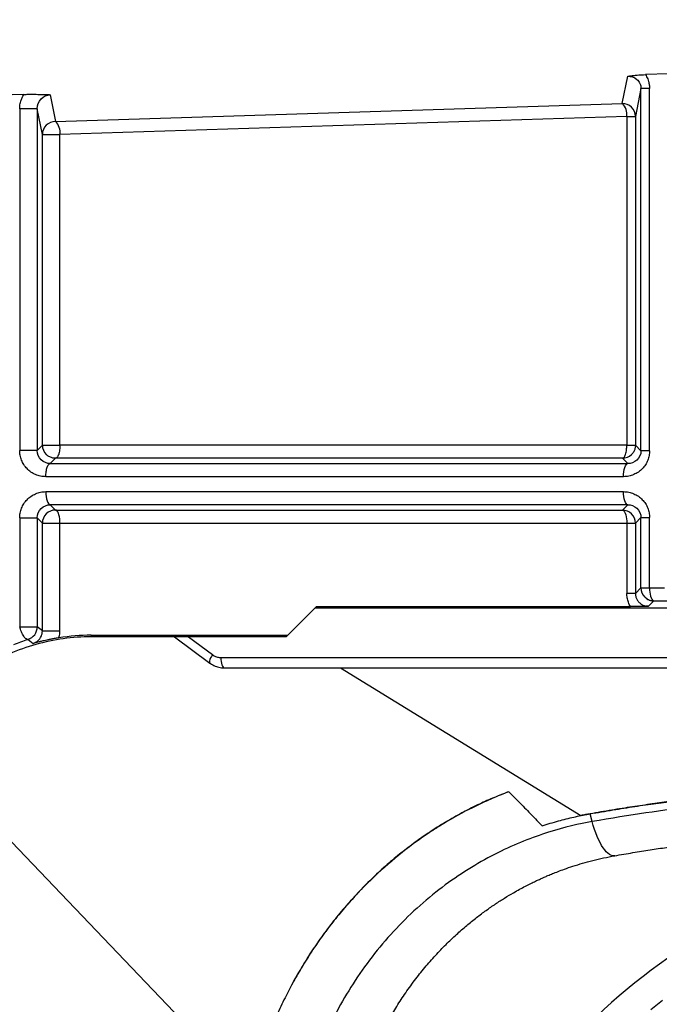
# Model space of a CAD drawing. Extents: x 0 to 17, y 0 to 11.
# Drawn here: x 8.7 to 9, y 7.9 to 8.4 of the extents above; entities that cross this region are included whole.
import ezdxf

# ---------------------------------------------------------------- set-up
doc = ezdxf.new("R2010")
doc.units = 0
doc.header["$MEASUREMENT"] = 0
doc.layers.get('0').update_dxf_attribs({"linetype": 'CONTINUOUS'})
doc.styles.add('SLDTEXTSTYLE0', font='TXT', dxfattribs={"width": 0.75})
doc.dimstyles.new('SLDDIMSTYLE0', dxfattribs={"dimtxt": 0.1041666666666667, "dimasz": 0.1, "dimexe": 0, "dimexo": 0.0625, "dimgap": 0.02604166666666667, "dimtad": 0, "dimtih": 1, "dimtoh": 1, "dimlfac": 3, "dimrnd": 1e-09, "dimzin": 12, "dimtxsty": 'SLDTEXTSTYLE0', "dimsah": 1, "dimcen": 0.09, "dimazin": 3, "dimtfac": 1, "dimtofl": 0, "dimtmove": 0, "dimatfit": 3, "dimtolj": 1, "dimtzin": 12})

# ---------------------------------------------------------------- blocks, each defined once
blk = doc.blocks.new('_D_6')
at = {"color": 7, "linetype": 'CONTINUOUS'}
for p, q in [((7.391558285371599, 8.471851747246076), (7.391558285371604, 9.12515766037774)), ((9.571563773193608, 8.425737074120475), (9.571563773193613, 9.125157660377724)), ((7.391558285371604, 9.000157660377738), (7.891342732567112, 9.000157660377734)), ((9.571563773193612, 9.000157660377724), (9.060324235059712, 9.000157660377727))]:
    blk.add_line(p, q, dxfattribs=at)
for points in [[(7.391558285371604, 9.000157660377738), (7.491558285371603, 8.975157660377738), (7.491558285371603, 9.025157660377738)], [(9.571563773193612, 9.000157660377724), (9.471563773193612, 9.025157660377724), (9.471563773193612, 8.975157660377723)]]:
    blk.add_solid(points, dxfattribs=at)
at = {"color": 7, "linetype": 'CONTINUOUS', "char_height": 0.1041666666666667, "attachment_point": 1, "style": 'SLDTEXTSTYLE0'}
for s, insert in [('6.54', (8.341188411744774, 9.134435547645671)), ('[106.10  (+0.10,0)]', (7.891342732567113, 8.968926289622743))]:
    blk.add_mtext(s, dxfattribs=dict(at, insert=insert))

msp = doc.modelspace()

# ---------------------------------------------------------------- linework, layer by layer
at = {"color": 7, "linetype": 'CONTINUOUS'}
for p, q in [((8.973635864444823, 8.372044629213192), (8.976354649942593, 8.385671413909765)), ((8.996875745332217, 8.386885747414366), (8.985210838685875, 8.386514287784854)), ((8.982983079958593, 8.379475196939008), (8.980196544859268, 8.36550791859578)), ((8.982983079552978, 8.197840149186645), (8.982983079553016, 8.379475194791068)), ((8.987299533838538, 8.19784080903848), (8.987299533838575, 8.379474652676395)), ((8.673384931683765, 8.376584742303741), (8.661720025076107, 8.376213282671934)), ((8.686589495221703, 8.37644433831223), (8.689273878304665, 8.362989613893044)), ((8.671322609184662, 8.36941291419529), (8.671322609184626, 8.198007532331328)), ((8.680127515528563, 8.369413385410171), (8.680127515528529, 8.198006936170575)), ((8.682713197890287, 8.35645290327538), (8.680127515545085, 8.369413385413806)), ((8.689273878304665, 8.362989613893044), (8.973635864444823, 8.372044629213192)), ((8.975880091106994, 8.365507918596432), (8.69151810496693, 8.356452903275526)), ((8.975880091106994, 8.365507918596432), (8.980196544859234, 8.36550791859579)), ((8.975880091106994, 8.365507918596432), (8.975880091106946, 8.200609641254756)), ((8.980196544859234, 8.36550791859579), (8.980196544859233, 8.200609641254756)), ((8.682713197890275, 8.200609641254815), (8.682713197890306, 8.356452903275308)), ((8.682713197890306, 8.356452903275308), (8.69151810496693, 8.356452903275526)), ((8.691518104966896, 8.200609641254815), (8.69151810496693, 8.356452903275526)), ((8.680127515528529, 8.198006936170575), (8.682713197890275, 8.200609641254815)), ((8.975880091106946, 8.200609641254756), (8.691518104966896, 8.200609641254815)), ((8.980196544859233, 8.200609641254756), (8.982983079552978, 8.197840149186645)), ((8.689315558280429, 8.194049093197686), (8.68664651510433, 8.191363093260458)), ((8.68664651510433, 8.191363093260579), (8.976380717956797, 8.19136309326052)), ((8.973677544420509, 8.19404909319771), (8.68931555828044, 8.19404909319777)), ((8.976380717956797, 8.191363093260522), (8.973677544422676, 8.194049093197766)), ((8.974178171334685, 8.184802545213811), (8.684443968404192, 8.18480254521387)), ((8.684443968377968, 8.177288164942349), (8.9741781712844, 8.177288164939796)), ((8.976380717956278, 8.170727616890197), (8.686646628874426, 8.170727617231634)), ((8.686646628874117, 8.170727617231636), (8.689315673077846, 8.168041616258897)), ((8.97367754442745, 8.1680416169529), (8.976380717956278, 8.170727616890197)), ((8.68931555828044, 8.168041616952936), (8.97367754442745, 8.1680416169529)), ((8.671322609185802, 8.164083177814268), (8.671322609185792, 8.109441296563611)), ((8.680127515681484, 8.164083722338937), (8.680127515969723, 8.109441296779716)), ((8.682713198085775, 8.161481068704274), (8.680127515681484, 8.164083722338937)), ((8.682713198281343, 8.107511300846811), (8.682713198085775, 8.161481068704274)), ((8.682713198085775, 8.161481068704274), (8.691518104966663, 8.161481068898514)), ((8.691518104966663, 8.161481068898514), (8.97588009111019, 8.161481068895831)), ((8.691518104966423, 8.107511696807308), (8.691518104966663, 8.161481068898514)), ((8.97588009111019, 8.161481068895831), (8.980196544836433, 8.161481068895831)), ((8.97588009111019, 8.161481068895831), (8.975880091151614, 8.126276313504231)), ((8.98298308011871, 8.164250530855778), (8.980196544836433, 8.161481068895831)), ((8.980196544836433, 8.161481068895831), (8.980196544859155, 8.126275694164466)), ((8.982983080118704, 8.12904514552184), (8.98298308011871, 8.164250530855778)), ((8.987299533870665, 8.129045145730148), (8.987299533870633, 8.164249901077982)), ((8.982983080118634, 8.129045145721028), (8.980196545377602, 8.12627569415804)), ((8.982983080118704, 8.12904514552184), (8.987299533870665, 8.129045145730148)), ((8.987299533870665, 8.129045145730148), (8.994813422831879, 8.129045145739267)), ((8.98679905597662, 8.11979860003659), (8.989502080557099, 8.122484597682245)), ((8.989502080557099, 8.122484597682245), (8.997015969516248, 8.122484597682197)), ((8.820200602045885, 8.119678976860037), (8.805764905935131, 8.105243280749278)), ((9.266866417906439, 8.118903786931337), (8.819425412117297, 8.118903786931428)), ((8.820200601473204, 8.119678976287334), (8.977676956650306, 8.119678977405988)), ((8.671322609185792, 8.109441296563611), (8.680127515969723, 8.109441296779716)), ((8.682713198281343, 8.107511300846488), (8.680127515969723, 8.109441296779716)), ((8.675489639046198, 8.103168709230772), (8.678023789302259, 8.101160836382748)), ((8.70724017628857, 8.105243281063775), (8.707240806461193, 8.104468091347618)), ((8.707240176192352, 8.1052432807493), (8.805764905935142, 8.105243280749278)), ((8.804989716579223, 8.104468091393361), (8.707240805553843, 8.104468091393393)), ((8.74901942296175, 8.104468091393379), (8.76668702424255, 8.091303161367051)), ((8.756009445144798, 8.104468091393377), (8.768028155707382, 8.095512424744694)), ((8.805764905935142, 8.105243280749278), (8.804989716579223, 8.104468091393361)), ((8.772272136352937, 8.094088469282225), (9.328292975267052, 8.094088425108621)), ((8.77406751768273, 8.08883908127422), (9.330088356614354, 8.088839081274106)), ((8.832307686876455, 8.088839081274209), (8.952901448548307, 8.014770662691442)), ((8.787196863549516, 7.876110210584432), (8.617239649679187, 8.05376693262895)), ((8.957395821963992, 8.015661242954682), (8.957464046255671, 8.01566124295466)), ((8.958498633204, 8.01176071586946), (8.957464046255769, 8.015661242954645)), ((8.807766643928472, 7.92983583728495), (8.807660697442243, 7.929638686247151))]:
    msp.add_line(p, q, dxfattribs=at)
at = {"color": 7, "linetype": 'CONTINUOUS', "flags": 128}
for points in [[(8.691518104966663, 8.161481068898514), (8.69148480964374, 8.16260715470741), (8.691385911613391, 8.163699827322182), (8.69122434537586, 8.16472666498436), (8.691004904921087, 8.165657199388791), (8.690734101481558, 8.166463819738517), (8.690419970331144, 8.167122592011768), (8.690071832362621, 8.167613969131734), (8.689700017518348, 8.167923370967014), (8.68931555828044, 8.168041616952936)], [(8.97367754442745, 8.1680416169529), (8.974062003665443, 8.167923370966694), (8.974433818509777, 8.167613969131121), (8.974781956478337, 8.167122592010834), (8.975096087628762, 8.166463819737245), (8.975366891068267, 8.165657199387175), (8.975586331522985, 8.164726664982416), (8.975747897760431, 8.163699827319936), (8.975846795790662, 8.162607154704915), (8.97588009111019, 8.161481068895831)], [(8.987299533870665, 8.129045145730148), (8.98733282919393, 8.127919059922052), (8.987431727224534, 8.126826387308206), (8.98759329346223, 8.125799549647011), (8.987812733917075, 8.124869015243556), (8.98808353735659, 8.124062394894732), (8.988397668506922, 8.123403622622256), (8.988745806475302, 8.122912245502887), (8.989117621319387, 8.122602843667988), (8.989502080557099, 8.122484597682245)], [(8.98558171010072, 8.123817120179446), (8.985364281623747, 8.123989278694511), (8.984890645806521, 8.124421498843859)], [(8.768028167611144, 8.095512442836046), (8.767510689348052, 8.094673549790018), (8.767082092999193, 8.093866894410128), (8.766758849369849, 8.093123476175794), (8.76655338059776, 8.092471864385415), (8.766473582774774, 8.09193710024839), (8.766522522502852, 8.091539734560357), (8.766686797751353, 8.09130333025675)], [(8.772272136352937, 8.094088425108735), (8.772306634101612, 8.093064328929819), (8.772408801618836, 8.092079588192666), (8.772574712664214, 8.09117204593158), (8.772797991369314, 8.09037657848672), (8.77307005725871, 8.089723755225908), (8.773380454992841, 8.08923866378096), (8.773717256160852, 8.08893994594408), (8.77406751768273, 8.08883908127422)], [(8.969807566855227, 7.994616362228769), (8.969443503187147, 7.994575934456268), (8.96870706658078, 7.99463178785064), (8.967947088404427, 7.994866467931281), (8.967169106749758, 7.995278264544083), (8.966378790902876, 7.995864176856314), (8.965581900031271, 7.996619935224194), (8.964784241215762, 7.997540032306528), (8.963991627133318, 7.998617763197648), (8.963209833699056, 7.999845274287212), (8.962444557976182, 8.001213620490814), (8.961701376660494, 8.002712830434357), (8.960985705442042, 8.004331979117158), (8.960302759540072, 8.006059267524321), (8.959657515698813, 8.00788210860818), (8.959054675921106, 8.009787219012285), (8.958498633204075, 8.011760715869496)], [(8.99385524849854, 7.922043650960938), (8.988007109207137, 7.91739637307408)]]:
    msp.add_lwpolyline(points, dxfattribs=at)
at = {"color": 7, "linetype": 'CONTINUOUS'}
for centre, radius, start, end in [((8.973626757879286, 8.365461969766065), 0.006582665746215422, 45.12251366422537, 89.92073607293952), ((8.968183422729005, 8.366519054242934), 0.007762802291463942, 352.5157327553094, 45.38168687079969), ((8.973661757468323, 8.365494666796572), 0.006534800827462378, 0.1161891091458674, 45.13768639193695), ((8.689282984870353, 8.356406954445683), 0.006582665746448563, 90.0792639283719, 134.8774853108594), ((8.684162764249933, 8.357581225789529), 0.007441380836828042, 351.2787102716914, 46.61870935184153), ((8.689247985281442, 8.356439651476373), 0.006534800827686402, 134.8623125775567, 179.8838108933501), ((8.689275873204476, 8.200611897992179), 0.006562675702250922, 180.0197025626211, 225.1835349736194), ((8.973633628595481, 8.200611623851492), 0.00656267759233775, 270.3834121509233, 315.1834818549929), ((8.689275871859504, 8.161478812994302), 0.006562674161393187, 134.816462344627, 179.980306402451), ((8.68927612230924, 8.161479059856935), 0.006562675580805438, 89.65469787328897, 134.8195325241182), ((8.973633628595438, 8.161479086299055), 0.00656267759248899, 44.8165182018942, 89.6165878070417), ((8.973633867267026, 8.161478845604785), 0.006562677946008508, 0.01941055116086975, 44.8194775583689), ((8.989545757413731, 8.129047368940034), 0.006562677671672851, 180.0194116620456, 224.8194792664634), ((8.989545963914644, 8.12904696296855), 0.006562512011415257, 232.8376432018382, 269.616861666307), ((8.673564813197556, 8.109442881949931), 0.006562702963609553, 323.5205864510594, 359.9861606468339), ((8.673564729312927, 8.109442762811403), 0.006562699582488073, 287.0562646465119, 323.5218582087602), ((9.169940829676328, 7.693995632410729), 0.3036686473873721, 121.9067915427853, 152.9801420619814)]:
    msp.add_arc(centre, radius, start, end, dxfattribs=at)
for points, knots in [([(8.976354649942593, 8.385671413909765), (8.97669712550887, 8.38572546785823), (8.977307832273327, 8.385821857543283), (8.978269639549326, 8.385962732238037), (8.979232671788397, 8.386087580414639), (8.980406899027233, 8.38621791785703), (8.9817858842496, 8.386339067511788), (8.983424210659447, 8.386446764850648), (8.984626790475767, 8.38649220419069), (8.985210937424615, 8.386514276115966)], [0, 0, 0, 0, 0.1585297904697774, 0.2826923288562115, 0.4207644658112472, 0.5445097127259099, 0.7075767489921819, 0.8579569126887081, 1, 1, 1, 1]), ([(8.97635464994259, 8.385671410897904), (8.977997383196213, 8.385777805310758), (8.979676451914312, 8.385256436121301), (8.981568645152164, 8.383572920622987), (8.982090720071351, 8.38286454163653), (8.982799070492606, 8.381262732138559), (8.98298453542078, 8.380370927734964), (8.982982966098827, 8.379475197004231)], [0, 0, 0, 0, 0.4999999999999998, 0.4999999999999998, 0.7499999999999998, 0.7499999999999998, 1, 1, 1, 1]), ([(8.985210838685875, 8.386514287784854), (8.985427503880363, 8.386163192612454), (8.985860453489941, 8.385461619301733), (8.986378945535744, 8.384323401690603), (8.986855381592608, 8.382954895567542), (8.98722552491183, 8.38133236667233), (8.987274834312581, 8.380094640904025), (8.987299533845192, 8.379474652676395)], [0, 0, 0, 0, 0.1680307350725712, 0.3357661636360467, 0.5049644723112171, 0.7520321485709683, 1, 1, 1, 1]), ([(8.987299533845206, 8.379474652676395), (8.98606194470897, 8.379474743386439), (8.984966586664395, 8.379474834096483), (8.983436999121906, 8.37947501551657), (8.98300606347785, 8.379475106226614), (8.982983079981054, 8.379475196936657)], [0, 0, 0, 0, 0.5, 0.5, 1, 1, 1, 1]), ([(8.67132260918467, 8.36941291419529), (8.671334247925667, 8.369836001998571), (8.671357567592683, 8.370683711101712), (8.671546592215114, 8.371949042872071), (8.671892772453386, 8.373382109481826), (8.67246107582041, 8.37496730342684), (8.673075567386052, 8.376043123354192), (8.673384931683765, 8.376584742303741)], [0, 0, 0, 0, 0.1668628575891442, 0.3343305154570512, 0.5040948210557236, 0.7503377328604752, 1, 1, 1, 1]), ([(8.673384940852806, 8.376584741215357), (8.673752063803184, 8.376595226696569), (8.67449614845084, 8.37661647866566), (8.675674754191032, 8.376634669831464), (8.676909649877253, 8.37664331101568), (8.67820504711195, 8.376641346549393), (8.679646603631953, 8.376628427017001), (8.681258071749047, 8.37660140575942), (8.682961571948765, 8.376560545254415), (8.684756194763725, 8.376507129018973), (8.6859422907215, 8.376466505124984), (8.686589495221703, 8.37644433831223)], [0, 0, 0, 0, 0.0850717772925289, 0.1724234438821639, 0.2630496467289788, 0.3578420106147177, 0.4575804910615217, 0.5821515330363658, 0.719105179636397, 0.8467270791777113, 1, 1, 1, 1]), ([(8.680127720931386, 8.369413385442506), (8.680124602274825, 8.371236134789772), (8.680889523993656, 8.373034294931479), (8.683303767792284, 8.37557502267964), (8.684934056587409, 8.376340764811346), (8.686589495221773, 8.376444331931948)], [0, 0, 0, 0, 0.5, 0.5, 1, 1, 1, 1]), ([(8.680127515528346, 8.369413385410171), (8.680109354100312, 8.369413346142263), (8.679839317390078, 8.369413306874357), (8.678854570527319, 8.369413228338544), (8.678140691108808, 8.369413189070636), (8.676426098846493, 8.369413110534824), (8.67542683243544, 8.369413071266917), (8.67336297297358, 8.369412992731105), (8.672300120997885, 8.369412953463197), (8.671322609184662, 8.36941291419529)], [0, 0, 0, 0, 0.25, 0.25, 0.5, 0.5, 0.75, 0.75, 1, 1, 1, 1]), ([(8.682713197890163, 8.200609641254815), (8.682731952905499, 8.200608990392077), (8.682769447598552, 8.200607689198865), (8.68300065054533, 8.200607292081768), (8.683367825029537, 8.200611404143825), (8.683903765015666, 8.200614415646587), (8.68462818986797, 8.200612961105328), (8.685651753414676, 8.200606089857944), (8.687189718732334, 8.200625308449956), (8.688973781005263, 8.200608772317123), (8.69050342051379, 8.200606337881235), (8.691231067334035, 8.200608706784468), (8.691518104966914, 8.200609641254815)], [0, 0, 0, 0, 0.07612516129848584, 0.1521880683909569, 0.230853733504802, 0.3142485569849632, 0.4038524929308515, 0.5005070743986235, 0.633173926885879, 0.8163951096471835, 0.9275726744821655, 1, 1, 1, 1]), ([(8.691518104966914, 8.200609641254815), (8.69151255932724, 8.200316581452038), (8.6914971468125, 8.199502105792687), (8.6913855656979, 8.198219712111555), (8.691163146264984, 8.196970073944788), (8.690863579800075, 8.195923116026238), (8.69053021558997, 8.195113759661856), (8.690131065235454, 8.194505778547336), (8.689728685144349, 8.194134489354484), (8.689449726205368, 8.19407682662821), (8.689315558280429, 8.19404909319777)], [0, 0, 0, 0, 0.08642733348199054, 0.2401999822444258, 0.386870005560405, 0.4999520074911492, 0.6384008924779628, 0.7597202093942732, 0.8844351751963404, 0.9999999999999999, 0.9999999999999999, 0.9999999999999999, 0.9999999999999999]), ([(8.973677544420607, 8.19404909319771), (8.973772835985919, 8.194064416651186), (8.973960340305945, 8.194094568466982), (8.974234172202886, 8.194268247109834), (8.974545930784476, 8.194581101113764), (8.97489854900181, 8.195126637231946), (8.975251564947866, 8.195987934554893), (8.975555827160312, 8.197114477698292), (8.975753056361015, 8.198311505909924), (8.975860299527033, 8.19951124454678), (8.975873214476882, 8.200228000785554), (8.975880091106976, 8.200609641254756)], [0, 0, 0, 0, 0.08185687207889175, 0.1610690000572909, 0.2404169761587457, 0.3676922012327272, 0.5001279631896047, 0.6359211218152481, 0.7888764657209217, 0.887586210871963, 1, 1, 1, 1]), ([(8.975880091106976, 8.200609641254756), (8.976160452430992, 8.200610254382534), (8.976702702617002, 8.20061144024029), (8.977424309456456, 8.20061469756189), (8.978040923022643, 8.200614506602383), (8.97855561186521, 8.20061124488732), (8.979265959712535, 8.200608637178842), (8.979997469063205, 8.200604484461397), (8.980131572724042, 8.200607958238127), (8.980196544859169, 8.200609641254756)], [0, 0, 0, 0, 0.1150957336825884, 0.2226080334631868, 0.3225531621905005, 0.4151431760972248, 0.5007920540293561, 0.7581378023546226, 1, 1, 1, 1]), ([(8.684443968404192, 8.184802545207702), (8.683999840101734, 8.18481524959662), (8.683116634349862, 8.184840513893676), (8.681807299595905, 8.185049166070895), (8.680525209119008, 8.185383582030209), (8.678880671027255, 8.186002802726843), (8.676955888581862, 8.187061976280825), (8.674972870813171, 8.188756120253185), (8.673362780960593, 8.19078575316585), (8.672206388940802, 8.193059146927377), (8.671456554051849, 8.195495890438222), (8.671367217922546, 8.197171059969653), (8.671322609181962, 8.198007532331328)], [0, 0, 0, 0, 0.06651187733479677, 0.1322673477572958, 0.1978897479906639, 0.264006178568186, 0.3932890126227712, 0.5203829060000009, 0.642612951578467, 0.7646386105243785, 0.8824755980768023, 1, 1, 1, 1]), ([(8.680127605351059, 8.198006936251584), (8.680112079063104, 8.198007023412037), (8.679906497015342, 8.198007091052467), (8.678959849923896, 8.198007189132591), (8.678211915776853, 8.198007219653608), (8.676355164856302, 8.198007276077172), (8.67526071171781, 8.198007303562541), (8.673157989096397, 8.198007391514825), (8.672159378471795, 8.198007452207841), (8.671322754343404, 8.198007532174875)], [0, 0, 0, 0, 0.25, 0.25, 0.5, 0.5, 0.75, 0.75, 1, 1, 1, 1]), ([(8.686646515683895, 8.191363001372341), (8.684999284781686, 8.191373199185698), (8.683349926962245, 8.192038342293769), (8.68089827777628, 8.194446620815164), (8.680126571064811, 8.196210924040779), (8.680127604775572, 8.198006936824665)], [0, 0, 0, 0, 0.5, 0.5, 1, 1, 1, 1]), ([(8.987299533838524, 8.19784080903848), (8.98728869215595, 8.197428186092454), (8.987267082114679, 8.196605730829386), (8.98708606104861, 8.195384449924596), (8.986795637419945, 8.194184263166031), (8.986247893250399, 8.192608418828591), (8.985284351650176, 8.190730591755988), (8.983694366253813, 8.188732412354053), (8.981720470366238, 8.187053450352273), (8.979404459777772, 8.185793106282727), (8.976857221091912, 8.184952879518544), (8.975074105743978, 8.184852820381767), (8.974178171334685, 8.184802545213811)], [0, 0, 0, 0, 0.05838446885264215, 0.1163740750518606, 0.1745720104204872, 0.2335750778432642, 0.3538971703227814, 0.4752588300721639, 0.6019486620885269, 0.7318908365796529, 0.8652873325141122, 1, 1, 1, 1]), ([(8.982982849466955, 8.197840149134855), (8.982983934390445, 8.196052241162114), (8.982193017421253, 8.194305888296391), (8.979698904204117, 8.191968761230177), (8.978034824662206, 8.191352286230934), (8.976380718660376, 8.1913629835774)], [0, 0, 0, 0, 0.5, 0.5, 1, 1, 1, 1]), ([(8.987299792803082, 8.197840808781686), (8.986070796530607, 8.197840555556027), (8.984908012994572, 8.197840400205527), (8.983368904539553, 8.197840224567807), (8.983003353372808, 8.197840195614374), (8.982982849466955, 8.197840149134855)], [0, 0, 0, 0, 0.5, 0.5, 1, 1, 1, 1]), ([(8.684443891698512, 8.18480254520944), (8.684443949924326, 8.185625655185422), (8.6844990068374, 8.186500068877212), (8.684733688544718, 8.18814810830702), (8.684913317485014, 8.188915903077199), (8.68535370187572, 8.190152872883736), (8.685612599343482, 8.19061992241133), (8.686137667499748, 8.191216721300203), (8.68640271073667, 8.19134976477424), (8.686646515683895, 8.191363001372341)], [0, 0, 0, 0, 0.2500000000000044, 0.2500000000000044, 0.5000000000000089, 0.5000000000000089, 0.7500000000000044, 0.7500000000000044, 1, 1, 1, 1]), ([(8.974178171334684, 8.184802545203445), (8.974178171334684, 8.18650007710487), (8.97441411275291, 8.188187634671138), (8.975227530848564, 8.190610497505215), (8.975800228054862, 8.191331566548108), (8.976380718021167, 8.191363093260492)], [0, 0, 0, 0, 0.5000000000000024, 0.5000000000000024, 1, 1, 1, 1]), ([(8.671322609185811, 8.164083177814268), (8.671333795685902, 8.164502509845512), (8.671356085856813, 8.165338069007857), (8.671539574707216, 8.166578415318599), (8.671833513501939, 8.167796634527852), (8.672388395667049, 8.169397078975823), (8.67336407832391, 8.171304850974641), (8.674969792608408, 8.173331154266197), (8.67695483500067, 8.175029266502737), (8.679267276891496, 8.176296069781797), (8.681796169469209, 8.177137505776528), (8.68355947452348, 8.177237837439815), (8.684443968377968, 8.177288164942349)], [0, 0, 0, 0, 0.05900984830882593, 0.1175827643711172, 0.176322303863595, 0.2358269524943815, 0.3574206209824192, 0.4799141441091784, 0.6067102430180547, 0.7363260221483757, 0.8677381361593753, 1, 1, 1, 1]), ([(8.684443968377986, 8.177288164939855), (8.684443968378636, 8.175590636103198), (8.684679908909512, 8.17390308151347), (8.685493324376388, 8.171480219723897), (8.686066019890722, 8.170759148641501), (8.686646508778788, 8.170727617231561)], [0, 0, 0, 0, 0.5, 0.5, 1, 1, 1, 1]), ([(8.9741781712844, 8.177288164939796), (8.974628212386254, 8.177275469988222), (8.9755224862641, 8.177250243928812), (8.976847390699222, 8.177041310480705), (8.97814291655668, 8.176706282823528), (8.979794251370212, 8.176088808614988), (8.981718609764044, 8.175037170278035), (8.98369127996209, 8.173361619590294), (8.985286045987253, 8.171359838271862), (8.986427928593834, 8.169122022031582), (8.987168148687536, 8.166723153247379), (8.987255796571088, 8.165073231018498), (8.987299533860936, 8.164249901077982)], [0, 0, 0, 0, 0.06776893151818257, 0.1346632228405666, 0.201308117276156, 0.2683358377173401, 0.3980062565648624, 0.5250538008435853, 0.6461646192319577, 0.7669180815908218, 0.8836894741704786, 1, 1, 1, 1]), ([(8.976380711670625, 8.170727617231503), (8.975800222782562, 8.170759148641443), (8.975227527268226, 8.171480219723838), (8.974414111801352, 8.173903081513412), (8.974178171270475, 8.17559063610314), (8.974178171269825, 8.177288164939796)], [0, 0, 0, 0, 0.5, 0.5, 1, 1, 1, 1]), ([(8.680127743976202, 8.164083722381331), (8.680126754210672, 8.165880187703326), (8.680898376460435, 8.167643924028726), (8.683349883145972, 8.170052715437317), (8.684999445255604, 8.170717519365956), (8.68664662932315, 8.170727688212937)], [0, 0, 0, 0, 0.5, 0.5, 1, 1, 1, 1]), ([(8.976380718774786, 8.17072774491016), (8.97803493910732, 8.170738503609902), (8.979698773822044, 8.170121712708205), (8.982193161820607, 8.167784874544294), (8.982984061318907, 8.166037969782519), (8.982982998574174, 8.164250530764013)], [0, 0, 0, 0, 0.5, 0.5, 1, 1, 1, 1]), ([(8.671322849403554, 8.164083178006594), (8.672159455847222, 8.164083247604088), (8.673158057391962, 8.164083300214273), (8.675260783440551, 8.164083377183202), (8.676355248847456, 8.164083401794983), (8.678212026165431, 8.164083454516515), (8.678959973047444, 8.164083484028748), (8.67990663372517, 8.164083577346817), (8.68011221729862, 8.164083641171953), (8.680127743976202, 8.164083722381331)], [0, 0, 0, 0, 0.25, 0.25, 0.5, 0.5, 0.75, 0.75, 1, 1, 1, 1]), ([(8.982982998998411, 8.16425053033763), (8.983003501114462, 8.16425048176416), (8.983369021596873, 8.164250449594432), (8.984908017311438, 8.164250280076395), (8.986070724743087, 8.164250134873571), (8.987299679318113, 8.164249901254276)], [0, 0, 0, 0, 0.5, 0.5, 1, 1, 1, 1]), ([(8.977676932187833, 8.119678976863113), (8.977487828365188, 8.120019488236), (8.977111102697245, 8.120697842446926), (8.976665664090282, 8.121776978461408), (8.976312665125027, 8.122882044557452), (8.97606285065488, 8.124007088319575), (8.975907347546036, 8.12514062067982), (8.975888937224964, 8.125899019499025), (8.975879778326323, 8.126276313186004)], [0, 0, 0, 0, 0.1704260512116397, 0.3395164998768421, 0.5071436690192811, 0.6731119279869893, 0.8373773761293491, 1, 1, 1, 1]), ([(8.980196545348264, 8.126275694164466), (8.980173565836145, 8.12627579738776), (8.979742632011758, 8.126275900611054), (8.978213043868816, 8.126276107057643), (8.977117683438681, 8.126276210280936), (8.975880091151645, 8.126276313504231)], [0, 0, 0, 0, 0.5, 0.5, 1, 1, 1, 1]), ([(8.980196545377602, 8.12627569415804), (8.9802048165359, 8.126026794478184), (8.98022154077558, 8.125523520601407), (8.980358838254741, 8.124773291544336), (8.98058121442675, 8.124032952150777), (8.980897993559548, 8.123313969722231), (8.981306384380614, 8.122628496881331), (8.981804992092988, 8.121988839523986), (8.982484827250664, 8.12131333069859), (8.983412799868635, 8.120645637117898), (8.984489587256089, 8.12015974411795), (8.98564160878373, 8.119852192984736), (8.986380549275296, 8.119817978034442), (8.986799055976663, 8.119798600038314)], [0, 0, 0, 0, 0.06458981569295852, 0.1306002762365628, 0.1985369285123322, 0.2688637883970822, 0.3419993874926776, 0.4183160571829619, 0.4981416252286717, 0.6208377132409556, 0.7617793105858206, 0.8650812128159121, 1, 1, 1, 1]), ([(8.985583779751352, 8.123819347934898), (8.98577368867407, 8.12368338376314), (8.986307995713974, 8.12330084979315), (8.987177475358601, 8.122902747064254), (8.988084793269417, 8.122646400163333), (8.988831188144909, 8.122522879903963), (8.989312326786186, 8.122469426764043), (8.98958683921981, 8.12248974979902), (8.989611703718069, 8.12249159059749)], [0, 0, 0, 0, 0.1610445633068572, 0.4530974252326597, 0.6631871163294084, 0.8089993491865789, 0.9826997440985656, 1, 1, 1, 1]), ([(8.986799056003756, 8.119798604309432), (8.986399164402025, 8.119786672119174), (8.985769079246605, 8.119767871284347), (8.984757401835589, 8.119750590320765), (8.983830958946747, 8.11972723471649), (8.98265297079399, 8.119712824785317), (8.981270070309888, 8.119686764832538), (8.979595037330217, 8.119673710905479), (8.978309874750547, 8.119677239185314), (8.977676932187833, 8.119678976863113)], [0, 0, 0, 0, 0.1803152923326573, 0.2841119655977787, 0.4210470062032814, 0.5462246586820364, 0.6995528583461917, 0.8520297845526968, 1, 1, 1, 1]), ([(8.675489623996862, 8.10316875833026), (8.675234314208558, 8.103104311138619), (8.674912027650294, 8.103178958546525), (8.67416907540864, 8.103713109209536), (8.673749513886358, 8.104176117861206), (8.672921044157569, 8.10542005509483), (8.67251564262216, 8.106195876359735), (8.671823309737123, 8.107821575303216), (8.67153715928755, 8.108665116261172), (8.671322544402221, 8.109441296560181)], [0, 0, 0, 0, 0.25, 0.25, 0.5, 0.5, 0.75, 0.75, 1, 1, 1, 1]), ([(8.67802385737161, 8.101160855951925), (8.678267250765492, 8.101242883345805), (8.678691063838537, 8.101385715003312), (8.679207580636836, 8.10164203359039), (8.679782452009334, 8.1019763831568), (8.680420378288325, 8.10244719021648), (8.681272509466558, 8.10330338576973), (8.68204651814968, 8.10446546811562), (8.682611308641123, 8.105969140746407), (8.682680269928424, 8.107012910815731), (8.682713198270697, 8.107511300846488)], [0, 0, 0, 0, 0.100624446726652, 0.1752141063104485, 0.2222733832161621, 0.3555110695928372, 0.4710697817640354, 0.6619992673194308, 0.838607945842583, 1, 1, 1, 1]), ([(8.682713176980167, 8.107511300843907), (8.682728710359523, 8.10751135637773), (8.682934299368151, 8.10751139836834), (8.68388095351258, 8.107511458246055), (8.684628887321514, 8.107511476265037), (8.686485633608608, 8.107511512209859), (8.68758008316768, 8.10751153124415), (8.689682806057903, 8.107511594509127), (8.690681420693174, 8.107511638823256), (8.691518052181848, 8.107511696762785)], [0, 0, 0, 0, 0.25, 0.25, 0.5, 0.5, 0.75, 0.75, 1, 1, 1, 1]), ([(8.691032422848778, 8.103961245638017), (8.691129452670229, 8.104349241106608), (8.691322871832597, 8.105122670938973), (8.691485967802034, 8.10631347123343), (8.691507382993937, 8.10711193093252), (8.691518104966423, 8.107511696807308)], [0, 0, 0, 0, 0.3345075180361016, 0.6668069978747234, 1, 1, 1, 1]), ([(8.707240805634639, 8.104467629528575), (8.697766533069112, 8.10446576849485), (8.688499380086292, 8.10316917005826), (8.67489861479042, 8.099349148688981), (8.670385151875317, 8.09774034616953), (8.661681630737466, 8.093946721703597), (8.65747795739337, 8.091765466160245), (8.64935872826169, 8.086849543989974), (8.645443156068847, 8.084114908873985), (8.637911726022667, 8.078069952663705), (8.634324297168051, 8.074773269675868), (8.624320405013306, 8.06431233152563), (8.618540762719432, 8.056513957314479), (8.613695144255908, 8.047850017566109)], [0, 0, 0, 0, 0.2500000000000031, 0.2500000000000031, 0.3750000000000023, 0.3750000000000023, 0.5000000000000017, 0.5000000000000017, 0.625000000000001, 0.625000000000001, 0.7500000000000002, 0.7500000000000002, 1, 1, 1, 1]), ([(8.691032478645418, 8.103961245580049), (8.690726152903029, 8.103911569412713), (8.69010907664394, 8.103811499522191), (8.689147170397508, 8.103647739051015), (8.687966879011245, 8.103440553395933), (8.686554145411582, 8.103169605050416), (8.684973575996603, 8.102856085545758), (8.683299923146457, 8.102482855926088), (8.681454054072848, 8.102062407435225), (8.679668834926346, 8.101614940425895), (8.678489510314598, 8.10128940631411), (8.678023853605344, 8.10116086906344)], [0, 0, 0, 0, 0.06987805413591726, 0.1407654737154753, 0.2115656981028105, 0.3274156959884795, 0.4490312451984555, 0.56383148806484, 0.7117207438232519, 0.8861728412688883, 1, 1, 1, 1]), ([(8.76669509506109, 8.091315667052651), (8.76680788942204, 8.091226484902672), (8.767266309701249, 8.090864029672195), (8.768154834551028, 8.090339985999918), (8.769353135785577, 8.089756345421273), (8.77062550775472, 8.089307223701947), (8.771951853731863, 8.089002492507394), (8.773107818437072, 8.08884657975752), (8.773816840393904, 8.08885561152833), (8.774067472768206, 8.08885880417158)], [0, 0, 0, 0, 0.05422839228631075, 0.2203957230083314, 0.3885636415916758, 0.5586699279605004, 0.730726876642879, 0.9048145666114249, 1, 1, 1, 1]), ([(8.768028155707382, 8.095512424744694), (8.76828467971603, 8.095334294937661), (8.76879190770651, 8.094982076739676), (8.769616179490818, 8.094583966176332), (8.770470874186511, 8.094297195975823), (8.771360656902461, 8.094120200884246), (8.771965994617533, 8.094099127084444), (8.772272136352937, 8.094088469282225)], [0, 0, 0, 0, 0.2030763946314005, 0.4015453840204588, 0.598454616015888, 0.7969236053926572, 1, 1, 1, 1]), ([(8.957395821963999, 8.01566124295463), (8.961243541348763, 8.016326633208703), (8.968761287529588, 8.017626685146253), (8.979806031351936, 8.019360105214275), (8.990362876281685, 8.020897195138524), (9.000461836940074, 8.022247492437762), (9.01013048844785, 8.023435542221568), (9.019397083540927, 8.024480853951832), (9.031973755938306, 8.025774636222467), (9.049694668329897, 8.027313960644582), (9.072925284708043, 8.028779088412588), (9.096685547854879, 8.029627128192418), (9.124947601584358, 8.029923668715833), (9.162343261070607, 8.02912116179344), (9.197842210615523, 8.026621723702446), (9.226114953826519, 8.023576650432277), (9.242892666293974, 8.021475695432267), (9.26097931908736, 8.018885493597164), (9.273455005027152, 8.016764247311848), (9.279942104638257, 8.015661242954495)], [0, 0, 0, 0, 0.03613830659366335, 0.07060770009681655, 0.1035080026218703, 0.1349379802649508, 0.1649952945858817, 0.193775374150703, 0.2213700841938125, 0.2822150051652965, 0.3586668929455372, 0.43712858971784, 0.5025852788609343, 0.6204788869085497, 0.7830746077934566, 0.8312779631060581, 0.8831790351025549, 0.9392555054998741, 1, 1, 1, 1]), ([(9.118737182116734, 8.02976961551627), (9.11712864019933, 8.029772768559441), (9.11201336959647, 8.029782795447062), (9.10384985166055, 8.029679794698309), (9.094183190082605, 8.029475535318248), (9.084823325544273, 8.02917895954788), (9.075200202910569, 8.028779914659602), (9.065242908425397, 8.028259597121048), (9.054880508246894, 8.027602319743739), (9.044041854843423, 8.026793317404087), (9.033929333674067, 8.025917282889464), (9.024595826033583, 8.025007203429805), (9.016109216564018, 8.024101657348368), (9.007285221418739, 8.023077546853743), (8.998100631830905, 8.021923520248563), (8.988532474016898, 8.020622053335973), (8.978557938895582, 8.019153177530749), (8.968152181879944, 8.01750966135537), (8.961079020860613, 8.016286420797867), (8.957464046255675, 8.015661242954607)], [0, 0, 0, 0, 0.02978776613611427, 0.09472708344872578, 0.1511811905308854, 0.2088346170656724, 0.268131969291966, 0.3295202155790585, 0.3934480898177939, 0.4603657199956723, 0.5307257199668747, 0.5813322887761554, 0.6339308848757601, 0.6886714976152435, 0.7457067522426278, 0.8051953068421193, 0.8672982473789862, 0.9321783479204283, 1, 1, 1, 1]), ([(8.916672639677893, 8.026730982770815), (8.915685670693717, 8.026356538596021), (8.91230970590892, 8.0250450517777), (8.906259847944568, 8.022502738506628), (8.896380734500054, 8.017853512348657), (8.886391996218553, 8.012360710117486), (8.876470202710388, 8.006059618043226), (8.861514544785619, 7.995576704874457), (8.84744451582657, 7.983160723914907), (8.834934522335463, 7.969347783671383), (8.82907333869756, 7.962296908063294), (8.82323350073944, 7.954619839391059), (8.81790280292039, 7.946917089927499), (8.812956511553333, 7.939064873557135), (8.808520521540101, 7.931350548217666), (8.804244956983782, 7.923165166344136), (8.800480806132947, 7.915168514794897), (8.797117078112299, 7.907222726514715), (8.794214154191762, 7.899607490431779), (8.791532595166748, 7.891732598897095), (8.788537074292847, 7.881763187231251), (8.786510115757405, 7.873492428059836), (8.785389597957717, 7.86811456489937), (8.785170283460774, 7.867023011382748)], [0.1720169227052937, 0.1720169227052937, 0.1720169227052937, 0.1720169227052937, 0.185, 0.2162, 0.25, 0.31, 0.3412, 0.375, 0.5, 0.5288, 0.56, 0.5912, 0.625, 0.6538, 0.685, 0.7162, 0.75, 0.7788, 0.81, 0.8412, 0.875, 0.935, 0.9505437430263732, 0.9505437430263732, 0.9505437430263732, 0.9505437430263732]), ([(8.916672639677875, 8.02673098277084), (8.914279154213489, 8.025809605173581), (8.909334493445703, 8.023906146921894), (8.901811353096509, 8.02054493748605), (8.89396541684682, 8.016639836608164), (8.88586129701187, 8.012115735522588), (8.87804454402965, 8.007251601725146), (8.870574422879978, 8.002114544817784), (8.863500947342553, 7.996782935599897), (8.856434535950097, 7.990949893140662), (8.84942367136096, 7.984615698417141), (8.842520437336098, 7.977781250964403), (8.835852991711587, 7.970524415855414), (8.829496206419867, 7.96292530153), (8.823514194496603, 7.95507031594975), (8.817896485391193, 7.946979023838394), (8.812727667275642, 7.938671136785374), (8.809368397196698, 7.932948706505592), (8.807834136320004, 7.929950034182803), (8.807773822711198, 7.929832152828885)], [0, 0, 0, 0, 0.05312124856898485, 0.1097422807212465, 0.1698025978900435, 0.233137170333912, 0.2996353254723734, 0.3574584542759494, 0.4172866866540909, 0.4789519446898345, 0.5423280400217149, 0.6072749032376603, 0.673612023236614, 0.7391243253108642, 0.8044590660996773, 0.8694949038127779, 0.9339161991859308, 0.9974021676684144, 1, 1, 1, 1]), ([(8.916672639677907, 8.026730982770783), (8.918633164451608, 8.024775578303874), (8.922473459091032, 8.020945313370268), (8.928027519265713, 8.015237442202553), (8.931595398098342, 8.011462297256326), (8.933340252439413, 8.009616080398468)], [0, 0, 0, 0, 0.3476439897500541, 0.6809683652935742, 1, 1, 1, 1]), ([(9.279830235391303, 8.011760715869393), (9.260817147759672, 8.015113377587328), (9.243919572095725, 8.017500989610735), (9.213274815820547, 8.02115249088992), (9.199530664949222, 8.022415949674883), (9.174155544151992, 8.02427923665517), (9.150891264960597, 8.025478962259376), (9.119164431080435, 8.026005961581832), (9.087437570780704, 8.025478956779702), (9.064173389337025, 8.024279249441037), (9.038798120589172, 8.022415936889029), (9.025054005829993, 8.021152490910472), (8.994409331451205, 8.017500989590198), (8.977511716763152, 8.015113377587449), (8.95849863320405, 8.011760715869482)], [0, 0, 0, 0, 0.1249999999999997, 0.1249999999999997, 0.2499999999999994, 0.2499999999999994, 0.3749999999999994, 0.4999999999999996, 0.6249999999999996, 0.7499999999999997, 0.7499999999999997, 0.8749999999999999, 0.8749999999999999, 1, 1, 1, 1]), ([(8.933340252439413, 8.009616080398468), (8.93472818055621, 8.010058008875449), (8.93745798696584, 8.010927203161852), (8.941514183674322, 8.012085252426294), (8.945444101480664, 8.013116857653149), (8.949237553788102, 8.014029227663462), (8.951726664478004, 8.01455985910269), (8.952944079722808, 8.014819389064982)], [0, 0, 0, 0, 0.2149656076384117, 0.4227989090217252, 0.6231607320410678, 0.8156892453536997, 0.9999999999999999, 0.9999999999999999, 0.9999999999999999, 0.9999999999999999]), ([(8.952914889342937, 8.014803444190164), (8.95329088574713, 8.014880020616964), (8.954038961125379, 8.015032375636329), (8.954991885825033, 8.01522010256029), (8.956117190919562, 8.015432035479131), (8.956865551321808, 8.015566186608458), (8.957395821963992, 8.015661242954682)], [0, 0, 0, 0, 0.2527728505869241, 0.5029121122014346, 0.6477751726397631, 0.9999999999999999, 0.9999999999999999, 0.9999999999999999, 0.9999999999999999]), ([(8.957464046255671, 8.01566124295466), (8.957092557036836, 8.015594808400852), (8.956346477649067, 8.015461384740838), (8.955222435088896, 8.015250986465668), (8.954063377490744, 8.015032864881947), (8.953299233041955, 8.014880220252225), (8.952914889342937, 8.014803444190164)], [0, 0, 0, 0, 0.2470636867747813, 0.4961897003259586, 0.7465972376201272, 1, 1, 1, 1]), ([(8.958498633204032, 8.011760715869467), (8.952038866745587, 8.01062163524483), (8.944598596270591, 8.008923899044065), (8.928534895420652, 8.00384845178653), (8.919907469483157, 8.000469609951027), (8.902365095342615, 7.991708950468978), (8.893442032325444, 7.98632334400257), (8.876213948228479, 7.973606013870651), (8.867899937734336, 7.966269064939739), (8.852644913719997, 7.950114823491148), (8.845695862860806, 7.94128859530793), (8.83362512263667, 7.922949872177756), (8.82849576647268, 7.913425315015325), (8.820135843541667, 7.894647798097153), (8.816899960123719, 7.88538333816657), (8.812032816029983, 7.868073823023574), (8.810399374622623, 7.860021836456049), (8.809304756614479, 7.852991908613476)], [0, 0, 0, 0, 0.1249999999999998, 0.1249999999999998, 0.2499999999999996, 0.2499999999999996, 0.3749999999999994, 0.3749999999999994, 0.4999999999999996, 0.4999999999999996, 0.6249999999999997, 0.6249999999999997, 0.7499999999999998, 0.7499999999999998, 0.875, 0.875, 1, 1, 1, 1]), ([(8.96980808578638, 7.994616453987156), (8.972850794235566, 7.995144109083964), (8.97877049259934, 7.996170680990334), (8.987428289108868, 7.997560987847423), (8.99563162319326, 7.998804382096137), (9.003411879634298, 7.999910250979438), (9.010796606747327, 8.000895840371099), (9.018195884807959, 8.001822893335266), (9.025593520264302, 8.002689908503637), (9.03297582594876, 8.003493363089865), (9.039945517694266, 8.004195594243189), (9.046915455522656, 8.004844216324274), (9.053871328486359, 8.00543642484719), (9.06080178458814, 8.005971181532086), (9.067314533028002, 8.00642672150422), (9.073445265543016, 8.006812836186109), (9.079225622076606, 8.007138297574993), (9.085135785149253, 8.007433645282115), (9.091146785755996, 8.00769360954343), (9.097232432608594, 8.007914859850109), (9.102915846084635, 8.008085682636159), (9.108227599826174, 8.008213014170845), (9.113192434173351, 8.008303474581908), (9.118778646202891, 8.008375178578538), (9.125195266233453, 8.008415166275874), (9.13265911394719, 8.008403012230472), (9.140325975496197, 8.008326541865737), (9.148236611916643, 8.00817843705258), (9.156439939161789, 8.007951466644016), (9.165119705202772, 8.007632688264794), (9.172508984889875, 8.007288547176064), (9.178355370817517, 8.006971539770666), (9.18232983274466, 8.006737393136653), (9.185910664456474, 8.00651118647155), (9.18903458176935, 8.006302224417844), (9.191683236092453, 8.006116662531465), (9.19384002758589, 8.005959939447875), (9.195382581775036, 8.005844686770725), (9.196398347528463, 8.005767429571577), (9.197016607766612, 8.005719935294518), (9.197574527586191, 8.005676757174564), (9.198210389567498, 8.005627165184473), (9.199040620776676, 8.00556175221737), (9.200213665333358, 8.005468121744228), (9.201818946291592, 8.005337577928826), (9.203935472877294, 8.005160994864767), (9.20651971991565, 8.00493856704248), (9.209588734647541, 8.00466461798615), (9.21292316719189, 8.004354421666001), (9.216490118597497, 8.004008516787959), (9.220256290524274, 8.003628048465554), (9.22442739975703, 8.003188019827826), (9.229025727490837, 8.00268040553942), (9.234076583287214, 8.002095940963896), (9.239310315227401, 8.001460351488122), (9.244709704999844, 8.000772611526049), (9.250256637414925, 8.000032456681994), (9.25622919954756, 7.999195938290085), (9.26265563746208, 7.998250070044956), (9.269567166092958, 7.997178442805312), (9.276999483388169, 7.99596938508681), (9.282126527747112, 7.995078367486045), (9.28478435993928, 7.994616468758959)], [0, 0, 0, 0, 0.02920516739952128, 0.05681970013094597, 0.08295599568026583, 0.107718562810522, 0.1312009716503034, 0.1534889179772011, 0.1783315650267713, 0.2017441228996822, 0.223834509873278, 0.244702338252701, 0.2680798376635919, 0.2900011960279038, 0.3105957962757929, 0.3299778348187204, 0.3482487062987931, 0.365498293636604, 0.3860991431326965, 0.4053136481396436, 0.4232590962984047, 0.4400321573658932, 0.4557111084351411, 0.4703580482651891, 0.4930169052159359, 0.516568024156031, 0.5411515661789781, 0.5657406386216097, 0.5916126722376294, 0.6189851112669085, 0.6481116491040372, 0.6617565187450034, 0.6744985609715097, 0.6858572364373385, 0.6957698181906405, 0.7041767381999469, 0.7110241170380885, 0.7162658990032165, 0.7188373447403578, 0.7206789299100287, 0.7221427238460416, 0.7241412020383766, 0.72672466604536, 0.7300370119664342, 0.7352970675472461, 0.7419954964190745, 0.7501754350248763, 0.7598913448924955, 0.7712103546719731, 0.7819256603044251, 0.7938654967464137, 0.8070929866626151, 0.8216802666817167, 0.837709383475271, 0.8552735277454885, 0.8716309345096048, 0.8892702829416986, 0.9082757092789531, 0.9287404164193945, 0.9507690143171852, 0.9744789220768669, 1, 1, 1, 1]), ([(8.835110091928875, 7.850384076934025), (8.835412787733068, 7.852222851712986), (8.836010120558921, 7.855851446888773), (8.837084658340881, 7.861136715584044), (8.838235247269031, 7.866124351720839), (8.839426468479108, 7.870712872049042), (8.8406039889506, 7.874829308822815), (8.841716708287048, 7.878419020802807), (8.842716089047038, 7.881441470149275), (8.84356013245617, 7.8838670756433), (8.844189786702103, 7.885608075328404), (8.844607620632505, 7.886734945503327), (8.844852465415217, 7.887386191804918), (8.845035841912136, 7.887869796639119), (8.845218898708744, 7.888348937666409), (8.845440716001121, 7.888924239416622), (8.845860080288968, 7.890000208141953), (8.846548909716498, 7.891727786743443), (8.847664743218228, 7.89442138629755), (8.849096448078512, 7.897705455202733), (8.850826179720304, 7.90144169803939), (8.853128034170755, 7.906122592248952), (8.856133128677241, 7.911773106451014), (8.860007770918108, 7.918388312161452), (8.864426590505644, 7.925210391974443), (8.869310090994555, 7.932007774269588), (8.874490964502758, 7.938530960748968), (8.879771067407837, 7.944570587300277), (8.88506151417689, 7.950079108317499), (8.890302441056498, 7.955072811158814), (8.895437338688554, 7.959573709011242), (8.900419753571441, 7.963604507631815), (8.905245221952592, 7.967214492753959), (8.90993644542211, 7.970464009160741), (8.914513726236802, 7.973408314866451), (8.918550562580771, 7.975822427127228), (8.92204240014175, 7.977785345780096), (8.924961299118813, 7.979345119532296), (8.927645876494434, 7.980709882794011), (8.929975610755298, 7.981841157433486), (8.931709957033089, 7.98265151719565), (8.933145635426104, 7.983304786979405), (8.93457786396709, 7.983941991964451), (8.936460705864814, 7.984753872692193), (8.938784375089195, 7.985716202026225), (8.941533723196887, 7.986799294610205), (8.944935163374833, 7.988060806271947), (8.94900809594754, 7.989455160578639), (8.953751248846254, 7.990917183487821), (8.958878996978232, 7.992306386590578), (8.964271083993378, 7.993578690939106), (8.967951931912104, 7.994268567530781), (8.969808086575883, 7.994616454126843)], [0, 0, 0, 0, 0.02558590642110376, 0.05049062977697077, 0.07411065290063115, 0.09598547991238028, 0.115748175865438, 0.1331036336284066, 0.1478132289018294, 0.1596838762380619, 0.1685747647369039, 0.1733981204373659, 0.1763009766629772, 0.1781975194197922, 0.1805578528381558, 0.183403496877842, 0.1867381674490326, 0.1965582919783311, 0.2091856857960696, 0.2271865708653297, 0.2463100822898554, 0.2664445114358442, 0.2998400819031522, 0.3356198927933007, 0.3737261105786553, 0.413936906338479, 0.4535127040254294, 0.4914825303252647, 0.5277549965551401, 0.5622764289775487, 0.5949458445146512, 0.6256909288731278, 0.6545080726024576, 0.6819846740881453, 0.7083379326430332, 0.7335157005097006, 0.7504229314188084, 0.7667369700002857, 0.7818347338349476, 0.794455197197357, 0.8046503081389612, 0.8098990299951643, 0.8175765607039869, 0.8276275242682694, 0.8399696635580256, 0.8544881979684971, 0.8710383071583598, 0.8933276068160245, 0.917898940796758, 0.9442822867003654, 0.9719030246074369, 1, 1, 1, 1]), ([(8.907007743572931, 7.682014934292566), (8.907022538635516, 7.684336180739367), (8.907043239208088, 7.687583962237977), (8.90718111595456, 7.692369913611176), (8.907344961759616, 7.696431668487001), (8.907618883610027, 7.701276509925499), (8.907991589400954, 7.706364208409433), (8.908477066546526, 7.711692895907039), (8.90907995364908, 7.717189680798568), (8.909804718187933, 7.722812874613677), (8.910654477653656, 7.728530140067665), (8.911631576198685, 7.734316909699134), (8.912737740474777, 7.74015384520386), (8.913974224725365, 7.746025316820202), (8.915341904545677, 7.751918369907861), (8.916841345569681, 7.75782201947243), (8.918472853186628, 7.763726758469037), (8.920236509722274, 7.769624208795475), (8.922132202661523, 7.775506869274809), (8.924159646492491, 7.781367930766345), (8.926318399890432, 7.787201138543323), (8.928607879453953, 7.793000688492029), (8.931027370850408, 7.798761147877219), (8.933576037989381, 7.804477394200953), (8.936252930676618, 7.810144567559844), (8.939056991083769, 7.81575803319283), (8.941987059285443, 7.821313351807149), (8.94504187805417, 7.826806255901507), (8.948220097059261, 7.832232630756833), (8.951520276582235, 7.837588499091307), (8.954940890836506, 7.84287000861522), (8.958480330960166, 7.848073421898009), (8.962136907736056, 7.853195108091674), (8.965908854082306, 7.858231536154658), (8.969794327347639, 7.863179269295945), (8.973791411439251, 7.868034960417672), (8.977898118805507, 7.872795348379488), (8.98211239229182, 7.877457254943369), (8.986432106884656, 7.882017582285125), (8.990855071356288, 7.886473310981002), (8.995379029820839, 7.890821498395043), (9.00000166321087, 7.895059277407102), (9.004720590682577, 7.899183855432555), (9.009533370957021, 7.903192513693876), (9.014437503604242, 7.907082606711691), (9.019430430276955, 7.910851561988861), (9.024509535900343, 7.914496879865999), (9.02967214982457, 7.91801613353075), (9.034915546946785, 7.921406969166237), (9.040236948809584, 7.924667106226604), (9.045633524683335, 7.927794337829456), (9.051102392639914, 7.930786531256445), (9.056640620625881, 7.933641628554251), (9.062245227543286, 7.936357647228859), (9.06791318434669, 7.938932681026443), (9.073641415165095, 7.941364900794207), (9.079426798457531, 7.943652555414414), (9.085266168211103, 7.945793972804504), (9.091156315190135, 7.947787560975808), (9.097093988244701, 7.949631809142687), (9.103075895686473, 7.951325288873361), (9.109098706739113, 7.952866655272971), (9.115159053069794, 7.954254648188754), (9.121253530407406, 7.955488093426523), (9.127378700251992, 7.956565903967114), (9.133531091678803, 7.957487081170926), (9.139707203238956, 7.958250715958362), (9.145903504957444, 7.958855989953699), (9.15211644042764, 7.959302176579983), (9.158342429000147, 7.959588642092508), (9.16457786806224, 7.959714846538922), (9.170819132809472, 7.959680344648696), (9.177062571778011, 7.959484787196848), (9.183304518943, 7.959127922482884), (9.189541299042688, 7.95860959656297), (9.195769237175696, 7.957929752273031), (9.20198465201987, 7.957088429797599), (9.208183858528882, 7.956085766808004), (9.21436317064718, 7.954921998461744), (9.220518904031461, 7.953597457260126), (9.22664737876829, 7.952112572762223), (9.232744922077739, 7.950467871154066), (9.238807870993472, 7.94866397467272), (9.244832575010413, 7.94670160088536), (9.250815398691945, 7.944581561823792), (9.256752724229443, 7.942304762974874), (9.262640953947773, 7.939872202127098), (9.268476512751384, 7.937284968073028), (9.274255850506464, 7.934544239166473), (9.27997544435542, 7.931651281732147), (9.285631800960722, 7.928607448323957), (9.29122145867568, 7.925414175826306), (9.296740989640428, 7.922072983390247), (9.302187001801473, 7.918585470193751), (9.307556140853626, 7.914953313011774), (9.312845092102974, 7.911178263577911), (9.31805058224957, 7.907262145714506), (9.323169381087997, 7.903206852202411), (9.32819830312361, 7.899014341354449), (9.333134209101447, 7.894686633248222), (9.337974007443748, 7.890225805563409), (9.342714655590951, 7.885633988955584), (9.347353161239392, 7.880913361882589), (9.351886583467175, 7.876066144778581), (9.356312033737337, 7.871094593445076), (9.36062667676492, 7.86600099149397), (9.364827731230868, 7.860787641634293), (9.368912470322485, 7.855456855534626), (9.37287822207211, 7.850010941922657), (9.376722369470404, 7.844452192455491), (9.38044235028174, 7.838782864844001), (9.384035656631358, 7.833005162180914), (9.387499833851122, 7.827121208418999), (9.390832480184807, 7.821133014811088), (9.394031240953321, 7.815042449339584), (9.3969882785806, 7.809064517043114), (9.399715160182444, 7.80321736830011), (9.402223631481377, 7.797518623881664), (9.404610117030035, 7.791761913535131), (9.406873339270476, 7.785950617433602), (9.4090121408897, 7.780088080520681), (9.411025429071108, 7.774177762350234), (9.412912175013327, 7.768223269335289), (9.41467141436906, 7.762228400089723), (9.41630224698564, 7.756197216080373), (9.417803836034018, 7.750134153475786), (9.419175405870696, 7.744044207415129), (9.420416237173868, 7.737933249691966), (9.421525657217863, 7.731808608511045), (9.422503015223906, 7.725680205254823), (9.423347633663822, 7.719563001212634), (9.424058632357891, 7.713482973448579), (9.424634518235475, 7.707494653374481), (9.425070513018133, 7.701751715830193), (9.425362637429894, 7.696628350797218), (9.425544680935777, 7.692147309806705), (9.425677933352988, 7.687409553411142), (9.425697277809094, 7.684058090796073), (9.425709070794976, 7.682014934292461)], [0, 0, 0, 0, 0.007957160252914316, 0.01113329344520749, 0.01641398707268784, 0.0218937672056035, 0.02777164327878305, 0.03390813830399791, 0.04024732242726304, 0.04674451930136408, 0.05336794607410925, 0.06009406128678646, 0.06690510718167482, 0.07378743147402281, 0.08073035868989988, 0.08772541300988126, 0.09476577286686996, 0.1018458810355662, 0.1089611610158971, 0.1161078073896765, 0.1232826285343017, 0.1304829269855565, 0.1377064072755008, 0.1449511040973014, 0.1522153257006088, 0.1594976088345521, 0.1667966825413012, 0.1741114388026538, 0.1814409085424725, 0.1887842418514437, 0.1961406915675313, 0.2035095995430966, 0.2108903850784881, 0.2182825351130434, 0.2256855958511085, 0.2330991655657868, 0.240522888374596, 0.2479564488209199, 0.2553995671272901, 0.2628519950105528, 0.2703135119701737, 0.27778392197608, 0.2852630504961667, 0.2927507418141633, 0.3002468565970062, 0.3077512696787716, 0.3152638680339256, 0.3227845489176764, 0.3303132181558353, 0.3378497885699475, 0.3453941785265245, 0.3529463106023217, 0.3605061103588388, 0.3680735052219961, 0.3756484234639774, 0.3832307932855901, 0.390820541998481, 0.3984175953071037, 0.4060218766911498, 0.4136333068892782, 0.4212518034847731, 0.4288772805942773, 0.4365096486598936, 0.4441488143447326, 0.4517946805316287, 0.4594471464234882, 0.4671061077437944, 0.4747714570340572, 0.48244308404485, 0.4901208762160062, 0.4978047192403776, 0.505494497705375, 0.5131900862195831, 0.5208913341952583, 0.5285981274739611, 0.5363103542598358, 0.5440279060343799, 0.551750678502934, 0.5594785725628181, 0.5672114952869436, 0.5749493609167223, 0.5826920918594954, 0.5904396196870642, 0.5981918861328586, 0.6059488440871993, 0.6137104585918571, 0.6214767078367051, 0.6292475841632381, 0.6370230950824372, 0.644803264316475, 0.6525881328755488, 0.6603777601854836, 0.6681722252833743, 0.6759716281025354, 0.6837760908717341, 0.6915857596586225, 0.6994008060916259, 0.7072214293015665, 0.7150478581315473, 0.7228803536727653, 0.7307192121953205, 0.7385647685570803, 0.7464174001922756, 0.7542775318026604, 0.7621456409048425, 0.770022264423477, 0.7779080065701337, 0.7858035483109481, 0.793709658812433, 0.8016272093697517, 0.8095571904774229, 0.8175007329171631, 0.8254591340370155, 0.8334338908188176, 0.841426741938629, 0.8494397219158184, 0.8566467236296215, 0.8638517693761973, 0.8710541457894401, 0.8782535984940364, 0.8854497989847677, 0.8926423206712356, 0.8998306040786266, 0.9070139058350519, 0.9141912217979455, 0.9213611674808937, 0.9285217850877037, 0.9356702182987188, 0.9428021349422024, 0.9499106349941837, 0.9569840146544367, 0.9640006953848, 0.9709160261304048, 0.9776203805144768, 0.9837520766208478, 0.9885111664553007, 0.9929960474957256, 1, 1, 1, 1])]:
    msp.add_open_spline(points, degree=3, knots=knots, dxfattribs=at)
for points in [[(8.980196544859169, 8.200609641254756), (8.980185723314134, 8.200324584806511), (8.98016408022406, 8.199754471910035), (8.979990933388981, 8.198913911794493), (8.979718363898538, 8.198101718796261), (8.979338941338616, 8.19733358320237), (8.978869000165904, 8.196615396624633), (8.978482319529618, 8.196195795141211), (8.97828897921148, 8.195985994399505)], [(8.689315558280429, 8.19404909319777), (8.689028123897163, 8.194058266028915), (8.68845325513066, 8.194076611691203), (8.687605010920603, 8.194247185693072), (8.686785184204034, 8.194518928897965), (8.68600978695845, 8.19489940673825), (8.685284949466347, 8.195372000642358), (8.68486181608918, 8.195761696499803), (8.684650249400612, 8.195956544428514)], [(8.668406660777755, 8.100674313633961), (8.67074143590274, 8.101588736830715), (8.673104111162294, 8.102420769724771), (8.675489623996862, 8.10316875833026)], [(8.707240177252917, 8.105242875802434), (8.701817970993437, 8.10524158115739), (8.696395863699836, 8.104809747807982), (8.69103305825679, 8.103956721737816)]]:
    msp.add_open_spline(points, degree=3, dxfattribs=at)

# ---------------------------------------------------------------- dimensions: what is measured, and where the dimension line sits
dim = msp.add_linear_dim(base=(9.571563773193612, 9.000157660377724), p1=(7.391558285371599, 8.421851747246077), p2=(9.571563773193608, 8.375737074120476), text='<>\\P[106.10  (+0.10,0)]', dimstyle='SLDDIMSTYLE0', dxfattribs=at)
dim.commit()
dim.dimension.update_dxf_attribs({"geometry": '_D_6', "text_midpoint": (8.475833483813414, 9.000157660377731), "dimtype": 160})

doc.saveas('drawing.dxf')
